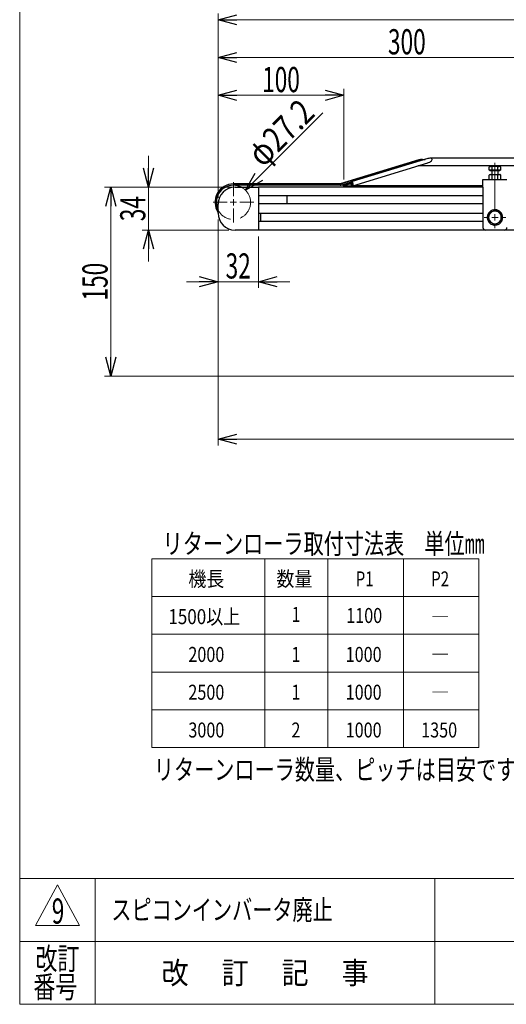
# Model space of a CAD drawing. Units: millimetres. Extents: x -985 to 985, y -676 to 676.
# Drawn here: x -985 to -598, y -664 to 118 of the extents above; entities that cross this region are included whole.
import ezdxf
from ezdxf.enums import TextEntityAlignment as Align

# ---------------------------------------------------------------- set-up
doc = ezdxf.new("R2010")
doc.units = ezdxf.units.MM
doc.header["$LTSCALE"] = 1.25
doc.linetypes.add('DASHED', pattern=[19.05, 12.7, -6.35])
doc.layers.add('SLD-0', color=7, linetype='Continuous')
doc.layers.add('ZUWAKU', color=7, linetype='Continuous')
doc.styles.add('dcStyle0', font='ＭＳ Ｐゴシック')
doc.styles.add('dcStyle1', font='txt.shx', dxfattribs={"width": 1.2, "bigfont": 'bigfont'})
doc.dimstyles.new('dc_Rotated', dxfattribs={"dimtxt": 20, "dimasz": 15.00001, "dimexe": 5, "dimexo": 5, "dimgap": 2.5, "dimtad": 3, "dimdec": 1, "dimdsep": 46, "dimtxsty": 'dcStyle0', "dimblk1": 'OPEN30', "dimblk2": 'OPEN30', "dimsah": 1, "dimcen": 0.09, "dimclrd": 7, "dimclre": 7, "dimclrt": 7, "dimadec": 0, "dimazin": 2, "dimtfac": 1, "dimtdec": 4, "dimtmove": 0, "dimatfit": 3, "dimfxl": 1, "dimarcsym": 1})

# ---------------------------------------------------------------- blocks, each defined once
blk = doc.blocks.new('DC_GROUP_W-MMX2-VT-030-9_1')
at = {"color": 7, "linetype": 'Continuous', "lineweight": 13}
for p, q in [((-720.7, -11.02), (-720.56, -11.08)), ((-720.56, -11.08), (-720.35, -11.52)), ((-720.35, -11.52), (-720.18, -12.3))]:
    blk.add_line(p, q, dxfattribs=at)
blk = doc.blocks.new('DC_GROUP_W-MMX2-VT-030-9_2')
at = {"color": 7, "linetype": 'Continuous', "lineweight": 13}
for p, q in [((-720.23, -14.26), (-720.28, -14.27)), ((-720.16, -14.13), (-720.23, -14.26)), ((-720.12, -13.96), (-720.16, -14.13)), ((-720.14, -12.52), (-720.09, -13.08)), ((-720.1, -13.71), (-720.12, -13.96)), ((-720.08, -13.43), (-720.1, -13.71)), ((-720.09, -13.08), (-720.08, -13.43))]:
    blk.add_line(p, q, dxfattribs=at)
blk = doc.blocks.new('DC_GROUP_W-MMX2-VT-030-9_3')
at = {"color": 7, "linetype": 'Continuous', "lineweight": 13}
for p, q in [((-720.57, -11.83), (-720.59, -11.83)), ((-720.49, -11.92), (-720.57, -11.83)), ((-720.39, -12.18), (-720.49, -11.92)), ((-720.43, -13.46), (-720.36, -13.46)), ((-720.32, -12.55), (-720.39, -12.18)), ((-720.36, -13.46), (-720.33, -13.4)), ((-720.33, -13.4), (-720.3, -13.29)), ((-720.29, -12.83), (-720.32, -12.55)), ((-720.3, -13.29), (-720.29, -13.16)), ((-720.29, -13.03), (-720.29, -12.83)), ((-720.29, -13.16), (-720.29, -13.03))]:
    blk.add_line(p, q, dxfattribs=at)
blk = doc.blocks.new('DC_GROUP_W-MMX2-VT-030-9_19')
at = {"color": 7, "linetype": 'Continuous', "lineweight": 13}
for p, q in [((-603.89, 0.98), (-603.81, 0.97)), ((-603.81, 0.97), (-602.73, 0.62))]:
    blk.add_line(p, q, dxfattribs=at)
blk = doc.blocks.new('DC_GROUP_W-MMX2-VT-030-9_20')
at = {"color": 7, "linetype": 'Continuous', "lineweight": 13}
for p, q in [((-607.35, 0.98), (-605.49, 0.74)), ((-605.49, 0.74), (-605.04, 0.62))]:
    blk.add_line(p, q, dxfattribs=at)
blk = doc.blocks.new('DC_GROUP_W-MMX2-VT-030-9_21')
at = {"color": 7, "linetype": 'Continuous', "lineweight": 13}
for p, q in [((-609.66, 0.62), (-607.87, 0.96)), ((-607.87, 0.96), (-607.35, 0.98))]:
    blk.add_line(p, q, dxfattribs=at)
blk = doc.blocks.new('DC_GROUP_W-MMX2-VT-030-9_22')
at = {"color": 7, "linetype": 'Continuous', "lineweight": 13}
for p, q in [((-610.82, 0.98), (-610.74, 0.97)), ((-610.74, 0.97), (-609.66, 0.62))]:
    blk.add_line(p, q, dxfattribs=at)
blk = doc.blocks.new('DC_GROUP_W-MMX2-VT-030-9_31')
at = {"color": 7, "linetype": 'Continuous', "lineweight": 13}
for p, q in [((-607.98, -5.55), (-609.66, -5.88)), ((-607.35, -5.52), (-607.98, -5.55))]:
    blk.add_line(p, q, dxfattribs=at)
blk = doc.blocks.new('DC_GROUP_W-MMX2-VT-030-9_32')
at = {"color": 7, "linetype": 'Continuous', "lineweight": 13}
for p, q in [((-605.63, -5.73), (-607.35, -5.52)), ((-605.04, -5.88), (-605.63, -5.73))]:
    blk.add_line(p, q, dxfattribs=at)
blk = doc.blocks.new('DC_GROUP_W-MMX2-VT-030-9_33')
at = {"color": 7, "linetype": 'Continuous', "lineweight": 13}
for p, q in [((-610.9, -5.53), (-611.97, -5.88)), ((-610.82, -5.52), (-610.9, -5.53))]:
    blk.add_line(p, q, dxfattribs=at)
blk = doc.blocks.new('DC_GROUP_W-MMX2-VT-030-9_34')
at = {"color": 7, "linetype": 'Continuous', "lineweight": 13}
for p, q in [((-603.97, -5.53), (-605.04, -5.88)), ((-603.89, -5.52), (-603.97, -5.53))]:
    blk.add_line(p, q, dxfattribs=at)
blk = doc.blocks.new('DC_GROUP_W-MMX2-VT-030-9_149')
at = {"color": 2, "style": 'dcStyle0', "width": 0.6875}
blk.add_text('9', height=20, dxfattribs=at).set_placement((-959.51, -600.31), (-949.51, -600.31), align=Align.FIT)
blk = doc.blocks.new('DC_GROUP_W-MMX2-VT-030-9_151')
at = {"color": 2, "style": 'dcStyle1', "width": 1.184615}
blk.add_text('スピコンインバータ廃止', height=16, dxfattribs=at).set_placement((-912.2, -597.36), (-736.2, -597.36), align=Align.FIT)
blk = doc.blocks.new('_Open30')
at = {"color": 0, "linetype": 'ByBlock', "lineweight": -2}
for p, q in [((-1, 0.267949), (0, 0)), ((0, 0), (-1, -0.267949)), ((0, 0), (-1, 0))]:
    blk.add_line(p, q, dxfattribs=at)
blk = doc.blocks.new('DC_IMAGEDIMGROUP_1')
at = {"layer": 'SLD-0', "color": 7, "linetype": 'Continuous', "lineweight": 18}
blk.add_line((-744.01, 43.62), (-805.54, -17.91), dxfattribs=at)
at = {"layer": 'SLD-0', "color": 7, "xscale": 15.00001403807643, "yscale": 14.99994684111822, "rotation": 225}
blk.add_blockref('_Open30', (-805.54, -17.91), dxfattribs=at)
at = {"layer": 'SLD-0', "color": 7, "style": 'dcStyle0', "width": 0.763073}
blk.add_text('φ27.2', height=20, rotation=45, dxfattribs=at).set_placement((-791.74, -0.57), (-749.31, 41.85), align=Align.FIT)
blk = doc.blocks.new('*D93')
at = {"layer": 'SLD-0', "color": 7, "linetype": 'Continuous', "lineweight": 18}
for p, q in [((-827.35, -24.02), (-827.35, 122.48)), ((-827.35, 117.48), (672.65, 117.48)), ((672.65, -24.02), (672.65, 122.48))]:
    blk.add_line(p, q, dxfattribs=at)
at = {"layer": 'SLD-0', "color": 7, "xscale": 15.00001403807643, "yscale": 14.99994684111822}
for p, rotation in [((-827.35, 117.48), 180), ((672.65, 117.48), 360)]:
    blk.add_blockref('_Open30', p, dxfattribs=dict(at, rotation=rotation))
at = {"layer": 'SLD-0', "color": 7, "style": 'dcStyle0', "width": 0.6875}
blk.add_text('機長', height=20, dxfattribs=at).set_placement((-97.35, 119.98), (-57.35, 119.98), align=Align.FIT)
blk = doc.blocks.new('*D94')
at = {"layer": 'SLD-0', "color": 7, "linetype": 'Continuous', "lineweight": 18}
for p, q in [((-827.35, -24.02), (-827.35, 62.48)), ((-827.35, 57.48), (-727.35, 57.48)), ((-727.35, -9.52), (-727.35, 62.48))]:
    blk.add_line(p, q, dxfattribs=at)
at = {"layer": 'SLD-0', "color": 7, "xscale": 15.00001403807643, "yscale": 14.99994684111822}
for p, rotation in [((-827.35, 57.48), 180), ((-727.35, 57.48), 360)]:
    blk.add_blockref('_Open30', p, dxfattribs=dict(at, rotation=rotation))
at = {"layer": 'SLD-0', "color": 7, "style": 'dcStyle0', "width": 0.6875}
blk.add_text('100', height=20, dxfattribs=at).set_placement((-792.35, 59.98), (-762.35, 59.98), align=Align.FIT)
blk = doc.blocks.new('*D97')
at = {"layer": 'SLD-0', "color": 7, "linetype": 'Continuous', "lineweight": 18}
for p, q in [((-827.35, -41.02), (-827.35, -220.52)), ((172.65, -46.52), (172.65, -220.52)), ((-827.35, -215.52), (172.65, -215.52))]:
    blk.add_line(p, q, dxfattribs=at)
at = {"layer": 'SLD-0', "color": 7, "xscale": 15.00001403807643, "yscale": 14.99994684111822}
for p, rotation in [((-827.35, -215.52), 180), ((172.65, -215.52), 360)]:
    blk.add_blockref('_Open30', p, dxfattribs=dict(at, rotation=rotation))
at = {"layer": 'SLD-0', "color": 7, "style": 'dcStyle0', "width": 0.615533}
blk.add_text('P1', height=20, dxfattribs=at).set_placement((-337.35, -213.02), (-317.35, -213.02), align=Align.FIT)
blk = doc.blocks.new('*D98')
at = {"layer": 'SLD-0', "color": 7, "linetype": 'Continuous', "lineweight": 18}
for p, q in [((-827.35, -24.02), (-827.35, 92.48)), ((-827.35, 87.48), (-527.35, 87.48)), ((-527.35, -31.27), (-527.35, 92.48))]:
    blk.add_line(p, q, dxfattribs=at)
at = {"layer": 'SLD-0', "color": 7, "xscale": 15.00001403807643, "yscale": 14.99994684111822}
for p, rotation in [((-827.35, 87.48), 180), ((-527.35, 87.48), 360)]:
    blk.add_blockref('_Open30', p, dxfattribs=dict(at, rotation=rotation))
at = {"layer": 'SLD-0', "color": 7, "style": 'dcStyle0', "width": 0.6875}
blk.add_text('300', height=20, dxfattribs=at).set_placement((-692.35, 89.98), (-662.35, 89.98), align=Align.FIT)
blk = doc.blocks.new('*D99')
at = {"layer": 'SLD-0', "color": 7, "linetype": 'Continuous', "lineweight": 18}
for p, q in [((-882.64, 9.48), (-882.64, -15.52)), ((-800.35, -15.52), (-887.64, -15.52)), ((-882.64, -49.52), (-882.64, -15.52)), ((-818.85, -49.52), (-887.64, -49.52)), ((-882.64, -74.52), (-882.64, -49.52))]:
    blk.add_line(p, q, dxfattribs=at)
at = {"layer": 'SLD-0', "color": 7, "xscale": 15.00001403807643, "yscale": 14.99994684111822}
for p, rotation in [((-882.64, -15.52), 270), ((-882.64, -49.52), 90)]:
    blk.add_blockref('_Open30', p, dxfattribs=dict(at, rotation=rotation))
at = {"layer": 'SLD-0', "color": 7, "style": 'dcStyle0', "width": 0.6875}
blk.add_text('34', height=20, rotation=90, dxfattribs=at).set_placement((-885.14, -42.52), (-885.14, -22.52), align=Align.FIT)
blk = doc.blocks.new('*D100')
at = {"layer": 'SLD-0', "color": 7, "linetype": 'Continuous', "lineweight": 18}
for p, q in [((-827.35, -41.02), (-827.35, -95.52)), ((-795.35, -54.52), (-795.35, -95.52)), ((-852.35, -90.52), (-827.35, -90.52)), ((-827.35, -90.52), (-795.35, -90.52)), ((-770.35, -90.52), (-795.35, -90.52))]:
    blk.add_line(p, q, dxfattribs=at)
at = {"layer": 'SLD-0', "color": 7, "xscale": 15.00001403807643, "yscale": 14.99994684111822}
for p, rotation in [((-827.35, -90.52), 360), ((-795.35, -90.52), 180)]:
    blk.add_blockref('_Open30', p, dxfattribs=dict(at, rotation=rotation))
at = {"layer": 'SLD-0', "color": 7, "style": 'dcStyle0', "width": 0.6875}
blk.add_text('32', height=20, dxfattribs=at).set_placement((-821.35, -88.02), (-801.35, -88.02), align=Align.FIT)
blk = doc.blocks.new('*D101')
at = {"layer": 'SLD-0', "color": 7, "linetype": 'Continuous', "lineweight": 18}
for p, q in [((-818.85, -15.52), (-917.64, -15.52)), ((-912.64, -165.52), (-912.64, -15.52)), ((-489.51, -165.52), (-917.64, -165.52))]:
    blk.add_line(p, q, dxfattribs=at)
at = {"layer": 'SLD-0', "color": 7, "xscale": 15.00001403807643, "yscale": 14.99994684111822}
for p, rotation in [((-912.64, -15.52), 90), ((-912.64, -165.52), 270)]:
    blk.add_blockref('_Open30', p, dxfattribs=dict(at, rotation=rotation))
at = {"layer": 'SLD-0', "color": 7, "style": 'dcStyle0', "width": 0.6875}
blk.add_text('150', height=20, rotation=90, dxfattribs=at).set_placement((-915.14, -105.52), (-915.14, -75.52), align=Align.FIT)
blk = doc.blocks.new('DC_GROUP_W-MMX2-VT-030-9_101')
at = {"layer": 'SLD-0', "color": 7, "linetype": 'Continuous', "lineweight": 18}
for p, q in [((-815.15, -22.52), (-815.15, -11.42)), ((-820.15, -27.52), (-831.25, -27.52)), ((-815.15, -27.52), (-817.65, -27.52)), ((-815.15, -27.52), (-815.15, -25.02)), ((-815.15, -27.52), (-815.15, -30.02)), ((-815.15, -27.52), (-812.65, -27.52)), ((-810.15, -27.52), (-799.05, -27.52)), ((-815.15, -32.52), (-815.15, -43.62))]:
    blk.add_line(p, q, dxfattribs=at)
blk = doc.blocks.new('DC_GROUP_W-MMX2-VT-030-9_104')
at = {"layer": 'SLD-0', "color": 7, "linetype": 'Continuous', "lineweight": 18}
for p, q in [((-607.35, -34.52), (-607.35, 3.74)), ((-607.35, -39.52), (-607.35, -37.02)), ((-612.35, -39.52), (-615.95, -39.52)), ((-607.35, -39.52), (-609.85, -39.52)), ((-607.35, -39.52), (-607.35, -42.02)), ((-607.35, -39.52), (-604.85, -39.52)), ((-607.35, -44.52), (-607.35, -48.12)), ((-602.35, -39.52), (-598.75, -39.52))]:
    blk.add_line(p, q, dxfattribs=at)
blk = doc.blocks.new('DC_GROUP_W-MMX2-VT-030-9_105')
at = {"layer": 'SLD-0', "color": 7, "linetype": 'Continuous', "lineweight": 18}
for p, q in [((-815.15, -22.52), (-815.15, -11.42)), ((-820.15, -27.52), (-831.25, -27.52)), ((-815.15, -27.52), (-817.65, -27.52)), ((-815.15, -27.52), (-815.15, -25.02)), ((-815.15, -27.52), (-815.15, -30.02)), ((-815.15, -27.52), (-812.65, -27.52)), ((-810.15, -27.52), (-799.05, -27.52)), ((-815.15, -32.52), (-815.15, -43.62))]:
    blk.add_line(p, q, dxfattribs=at)
blk = doc.blocks.new('DC_GROUP_W-MMX2-VT-030-9_145')
at = {"layer": 'ZUWAKU', "color": 7, "linetype": 'Continuous', "lineweight": 13}
for p, q in [((-985, 675.64), (-985, -664.36)), ((-985, -664.36), (985, -664.36))]:
    blk.add_line(p, q, dxfattribs=at)
at = {"layer": 'ZUWAKU', "color": 4, "linetype": 'Continuous', "lineweight": 13}
for p, q in [((985, -564.36), (-985, -564.36)), ((-925, -564.36), (-925, -664.36)), ((-655, -564.36), (-655, -664.36)), ((-985, -614.36), (985, -614.36))]:
    blk.add_line(p, q, dxfattribs=at)
at = {"layer": 'ZUWAKU', "color": 3, "linetype": 'Continuous', "lineweight": 13}
for p, q in [((-955, -569.36), (-972.5, -601.86)), ((-937.5, -601.86), (-955, -569.36)), ((-972.5, -601.86), (-937.5, -601.86))]:
    blk.add_line(p, q, dxfattribs=at)
at = {"layer": 'ZUWAKU', "color": 2, "style": 'dcStyle1'}
for s, width, p, p2 in [('改訂', 1.272727, (-972.5, -636.86), (-937.5, -636.86)), ('改\u3000 訂\u3000 記\u3000 事', 1.06129, (-872.25, -648.11), (-707.75, -648.11)), ('番号', 1.272727, (-974.11, -659.36), (-939.11, -659.36))]:
    blk.add_text(s, height=17.5, dxfattribs=dict(at, width=width)).set_placement(p, p2, align=Align.FIT)

msp = doc.modelspace()

# ---------------------------------------------------------------- linework, layer by layer
at = {"color": 7, "linetype": 'Continuous', "lineweight": 25}
for p, q in [((-667.8, 6.11), (-730.38, -12.88)), ((-730.13, -12.88), (-667.55, 6.11)), ((-660.68, 7.19), (-720.7, -11.02)), ((-720.28, -14.29), (-660.79, 3.76)), ((-678.1, 2.91), (-667.8, 6.11)), ((513.96, 1.37), (-668.67, 1.37)), ((-664.94, 6.53), (-662.87, 6.53)), ((504.25, 7.48), (-658.96, 7.48)), ((-611.35, 0.98), (-611.97, 0.62)), ((-611.97, 0.62), (-610.82, 0.98)), ((-611.97, -2.02), (-611.97, 0.62)), ((-610.82, 0.98), (-611.35, 0.98)), ((-607.35, 0.98), (-610.82, 0.98)), ((-609.66, -2.02), (-609.66, 0.62)), ((-603.89, 0.98), (-607.35, 0.98)), ((-605.04, 0.62), (-603.89, 0.98)), ((-605.04, -2.02), (-605.04, 0.62)), ((-603.35, 0.98), (-603.89, 0.98)), ((-602.73, 0.62), (-603.35, 0.98)), ((-602.73, -2.02), (-602.73, 0.62)), ((-610.82, -2.02), (-611.97, -2.02)), ((-611.35, -5.52), (-611.97, -5.88)), ((-611.97, -9.52), (-611.97, -5.88)), ((-611.35, -2.02), (-611.35, -2.52)), ((-607.35, -2.52), (-611.35, -2.52)), ((-611.35, -5.52), (-610.82, -5.52)), ((-609.66, -2.02), (-610.82, -2.02)), ((-609.66, -5.88), (-610.82, -5.52)), ((-610.82, -5.52), (-607.35, -5.52)), ((-609.85, -2.72), (-609.85, -5.52)), ((-607.35, -2.02), (-609.66, -2.02)), ((-609.66, -9.52), (-609.66, -5.88)), ((-605.04, -2.02), (-607.35, -2.02)), ((-603.35, -2.52), (-607.35, -2.52)), ((-607.35, -5.52), (-603.89, -5.52)), ((-603.89, -2.02), (-605.04, -2.02)), ((-605.04, -9.52), (-605.04, -5.88)), ((-604.85, -5.52), (-604.85, -2.72)), ((-602.73, -2.02), (-603.89, -2.02)), ((-602.73, -5.88), (-603.89, -5.52)), ((-603.89, -5.52), (-603.35, -5.52)), ((-603.35, -2.52), (-603.35, -2.02)), ((-602.73, -5.88), (-603.35, -5.52)), ((-602.73, -9.52), (-602.73, -5.88)), ((-730.42, -12.92), (-815.15, -12.92)), ((-730.42, -13.92), (-815.15, -13.92)), ((-813.85, -15.52), (-795.35, -15.52)), ((-720.48, -15.52), (-795.35, -15.52)), ((-795.35, -15.52), (-795.35, -16.02)), ((-728.92, -13.92), (-730.42, -13.92)), ((-729.84, -13.84), (-721.35, -11.26)), ((-727.42, -13.92), (-728.92, -13.92)), ((-728.34, -13.84), (-727.23, -13.49)), ((-727.35, -15.52), (-727.35, -14.52)), ((-727.35, -14.52), (-717.35, -14.52)), ((-727.21, -13.47), (-720.7, -11.02)), ((-720.59, -11.83), (-727.1, -14.29)), ((-720.39, -12.22), (-724.82, -13.6)), ((-720.37, -12.3), (-721.7, -12.71)), ((-721.64, -13.52), (-721.7, -12.71)), ((-721.7, -12.71), (-720.43, -13.46)), ((-720.36, -14.28), (-721.64, -13.52)), ((-717.35, -15.52), (-720.48, -15.52)), ((-720.37, -13.45), (-720.43, -13.46)), ((-720.18, -12.3), (-720.14, -12.52)), ((-616.85, -14.52), (-717.35, -14.52)), ((-616.85, -15.52), (-717.35, -15.52)), ((-616.85, -15.52), (-616.85, -9.52)), ((-616.85, -9.52), (-610.82, -9.52)), ((-616.85, -15.52), (-616.85, -47.52)), ((-610.82, -9.52), (-609.66, -9.52)), ((-609.66, -9.52), (-605.04, -9.52)), ((-605.04, -9.52), (-603.89, -9.52)), ((-603.89, -9.52), (-597.85, -9.52)), ((-795.35, -16.02), (-795.35, -22.27)), ((-795.35, -17.52), (-795.35, -47.52)), ((-616.85, -22.27), (-795.35, -22.27)), ((-772.35, -22.42), (-772.36, -22.27)), ((-772.35, -28.62), (-772.35, -22.42)), ((-827.35, -36.02), (-827.35, -29.02)), ((-616.85, -28.77), (-795.35, -28.77)), ((-795.35, -28.77), (-795.35, -36.27)), ((-772.36, -28.77), (-772.35, -28.62)), ((-616.85, -36.27), (-795.35, -36.27)), ((-793.35, -42.77), (-793.35, -36.27)), ((-612.35, -39.13), (-613.43, -39.05)), ((-609.85, -35.19), (-612.35, -36.64)), ((-612.35, -36.64), (-612.35, -39.52)), ((-607.35, -33.75), (-609.85, -35.19)), ((-604.85, -35.19), (-607.35, -33.75)), ((-602.35, -36.64), (-604.85, -35.19)), ((-602.35, -39.52), (-602.35, -36.64)), ((-616.85, -42.77), (-795.35, -42.77)), ((-795.35, -42.77), (-795.35, -49.02)), ((-612.35, -39.92), (-613.43, -40)), ((-612.35, -39.52), (-612.35, -42.41)), ((-612.35, -42.41), (-609.85, -43.85)), ((-609.85, -43.85), (-607.35, -45.3)), ((-607.35, -45.3), (-604.85, -43.85)), ((-604.85, -43.85), (-602.35, -42.41)), ((-602.35, -42.41), (-602.35, -39.52)), ((-795.35, -49.52), (-813.85, -49.52)), ((-795.35, -49.02), (-795.35, -49.52)), ((-614.85, -49.52), (-795.35, -49.52)), ((-599.85, -49.52), (-614.85, -49.52)), ((-527.35, -49.52), (-599.85, -49.52))]:
    msp.add_line(p, q, dxfattribs=at)
at = {"color": 7, "linetype": 'Continuous', "lineweight": 13}
for p, q in [((-880.08, -310.54), (-880.08, -460.54)), ((-620.08, -310.54), (-880.08, -310.54)), ((-790.08, -310.54), (-790.08, -460.54)), ((-740.08, -310.54), (-740.08, -460.54)), ((-680.08, -310.54), (-680.08, -460.54)), ((-620.08, -310.54), (-620.08, -460.54)), ((-880.08, -340.54), (-620.08, -340.54)), ((-880.08, -370.54), (-620.08, -370.54)), ((-880.08, -400.54), (-620.08, -400.54)), ((-880.08, -430.54), (-620.08, -430.54)), ((-880.08, -460.54), (-620.08, -460.54))]:
    msp.add_line(p, q, dxfattribs=at)
at = {"color": 7, "linetype": 'Continuous', "lineweight": 25}
for centre, radius, start, end in [((-610.05, -2.72), 0.2, 0, 90), ((-604.65, -2.72), 0.2, 90, 180), ((-815.15, -27.52), 14.6, 90, 213.31992), ((-815.15, -27.52), 13.6, 90, 206.22588), ((-813.85, -29.02), 13.5, 90, 180), ((-815.15, -27.52), 13.6, 61.92751, 90), ((-726, -14.16), 1.39, 150.60069, 195.44696), ((-726.8, -14.48), 0.359, 149.01045, 187.5842), ((-813.85, -36.02), 13.5, 180, 270), ((-607.35, -39.52), 6.1, 184.5, 175.5), ((-607.35, -39.52), 5, 120, 180), ((-607.35, -39.52), 5, 60, 120), ((-607.35, -39.52), 5, 0, 60), ((-607.35, -39.52), 5, 180, 240), ((-607.35, -39.52), 5, 240, 300), ((-607.35, -39.52), 5, 300, 0), ((-614.85, -47.52), 2, 180, 270), ((-599.85, -47.52), 2, 270, 0)]:
    msp.add_arc(centre, radius, start, end, dxfattribs=at)
for centre, major_axis, ratio, start_param, end_param in [((-667.28, 4.18), (4.41, 1.37), 0.433006, 0.948035, 1.555079), ((-667.03, 4.18), (4.41, 1.37), 0.433006, 0.948035, 1.555079), ((-660.74, 5.48), (3.33, 1.34), 0.447265, 4.476016, 7.676425), ((-730.67, -11.92), (-1, 0), 0.998812, 1.570796, 1.86578), ((-730.42, -11.92), (1, 0), 0.998812, 4.712389, 5.007372), ((-730.42, -11.92), (-2, 0), 0.998812, 1.570796, 1.86578), ((-724.82, -14.02), (0.832, 0.334), 0.447265, 1.393239, 3.98122), ((-723.53, -13.58), (3.33, 1.34), 0.447265, 6.105628, 6.243909)]:
    msp.add_ellipse(centre, major_axis=major_axis, ratio=ratio, start_param=start_param, end_param=end_param, dxfattribs=at)
at = {"layer": 'SLD-0', "color": 7, "linetype": 'Continuous', "lineweight": 18}
msp.add_line((-657.35, 6.53), (-657.35, 6.69), dxfattribs=at)
at = {"layer": 'SLD-0', "color": 7, "linetype": 'DASHED', "lineweight": 18}
msp.add_circle((-815.15, -27.52), 13.6, dxfattribs=at)

# ---------------------------------------------------------------- block references
at = {"linetype": 'Continuous'}
for name in ['DC_GROUP_W-MMX2-VT-030-9_22', 'DC_GROUP_W-MMX2-VT-030-9_21', 'DC_GROUP_W-MMX2-VT-030-9_20', 'DC_GROUP_W-MMX2-VT-030-9_19', 'DC_GROUP_W-MMX2-VT-030-9_33', 'DC_GROUP_W-MMX2-VT-030-9_31', 'DC_GROUP_W-MMX2-VT-030-9_32', 'DC_GROUP_W-MMX2-VT-030-9_34', 'DC_GROUP_W-MMX2-VT-030-9_1', 'DC_GROUP_W-MMX2-VT-030-9_3', 'DC_GROUP_W-MMX2-VT-030-9_2', 'DC_GROUP_W-MMX2-VT-030-9_149', 'DC_GROUP_W-MMX2-VT-030-9_151']:
    msp.add_blockref(name, (0, 0), dxfattribs=at)
at = {"layer": 'SLD-0', "linetype": 'Continuous'}
for name in ['DC_IMAGEDIMGROUP_1', 'DC_GROUP_W-MMX2-VT-030-9_104', 'DC_GROUP_W-MMX2-VT-030-9_101', 'DC_GROUP_W-MMX2-VT-030-9_105']:
    msp.add_blockref(name, (0, 0), dxfattribs=at)
at = {"layer": 'ZUWAKU', "linetype": 'Continuous'}
msp.add_blockref('DC_GROUP_W-MMX2-VT-030-9_145', (0, 0), dxfattribs=at)

# ---------------------------------------------------------------- texts
at = {"color": 7, "style": 'dcStyle0'}
for s, height, width, p, p2 in [('機長', 11.9, 0.825, (-850.96, -332.48), (-822.4, -332.48)), ('数量', 11.9, 0.825, (-780.96, -332.48), (-752.4, -332.48)), ('P2', 11.906, 0.738639, (-658.02, -332.49), (-643.73, -332.49)), ('P1', 11.906, 0.738639, (-718.02, -332.49), (-703.73, -332.49)), ('1500以上', 11.9, 0.825, (-866.83, -362.48), (-809.71, -362.48)), ('1', 11.9, 0.825, (-768.96, -360.68), (-761.82, -360.68)), ('1100', 11.9, 0.825, (-725.51, -361.58), (-696.95, -361.58)), ('―', 11.91, 0.825, (-658.02, -362.49), (-643.73, -362.49)), ('2000', 11.906, 0.825, (-850.96, -392.49), (-822.38, -392.49)), ('1', 11.91, 0.825, (-769.05, -392.49), (-761.91, -392.49)), ('1000', 11.906, 0.825, (-725.96, -392.49), (-697.38, -392.49)), ('―', 11.91, 0.825, (-658.02, -392.49), (-643.73, -392.49)), ('2500', 11.906, 0.825, (-850.96, -422.49), (-822.38, -422.49)), ('1', 11.91, 0.825, (-769.05, -422.49), (-761.91, -422.49)), ('1000', 11.906, 0.825, (-725.96, -422.49), (-697.38, -422.49)), ('―', 11.91, 0.825, (-658.02, -422.49), (-643.73, -422.49)), ('3000', 11.906, 0.825, (-850.96, -452.49), (-822.38, -452.49)), ('2', 11.91, 0.825, (-769.05, -452.49), (-761.91, -452.49)), ('1000', 11.906, 0.825, (-725.96, -452.49), (-697.38, -452.49)), ('1350', 11.906, 0.825, (-665.96, -452.49), (-637.38, -452.49)), ('リターンローラ数量、ピッチは目安です', 16, 0.773271, (-878.39, -485.98), (-590.39, -485.98))]:
    msp.add_text(s, height=height, dxfattribs=dict(at, width=width)).set_placement(p, p2, align=Align.FIT)
at = {"layer": 'SLD-0', "color": 7, "style": 'dcStyle0', "width": 0.751739}
msp.add_text('リターンローラ取付寸法表\u3000単位㎜', height=16, dxfattribs=at).set_placement((-871.42, -306.58), (-615.42, -306.58), align=Align.FIT)

# ---------------------------------------------------------------- dimensions: what is measured, and where the dimension line sits
at = {"layer": 'SLD-0', "linetype": 'Continuous', "lineweight": 13}
for base, p1, p2, text, picture, middle in [((672.65, 117.48), (-827.35, -29.02), (672.65, -29.02), '機長', '*D93', (-77.35, 117.48)), ((172.65, -215.52), (-827.35, -36.02), (172.65, -41.52), 'P1', '*D97', (-327.35, -215.52))]:
    dim = msp.add_linear_dim(base=base, p1=p1, p2=p2, text=text, dimstyle='dc_Rotated', override={"dimtxt": 20, "dimasz": 15.00001, "dimexe": 5, "dimexo": 5, "dimgap": 2.5, "dimtad": 3, "dimtih": 0, "dimtoh": 0, "dimdec": 1, "dimlfac": 1, "dimzin": 8, "dimtxsty": 'dcStyle0', "dimblk1": 'Open30', "dimblk2": 'Open30', "dimsah": 1, "dimclrd": 7, "dimclre": 7, "dimclrt": 7, "dimazin": 2, "dimtofl": 1, "dimtolj": 0, "dimtzin": 8, "dimarcsym": 1}, dxfattribs=at)
    dim.commit()
    dim.dimension.update_dxf_attribs({"geometry": picture, "text_midpoint": middle, "dimtype": 160})
for base, p1, p2, picture, middle in [((-527.35, 87.48), (-827.35, -29.02), (-527.35, -36.27), '*D98', (-677.35, 87.48)), ((-727.35, 57.48), (-827.35, -29.02), (-727.35, -14.52), '*D94', (-777.35, 57.48)), ((-795.35, -90.52), (-827.35, -36.02), (-795.35, -49.52), '*D100', (-811.35, -90.52))]:
    dim = msp.add_linear_dim(base=base, p1=p1, p2=p2, dimstyle='dc_Rotated', override={"dimtxt": 20, "dimasz": 15.00001, "dimexe": 5, "dimexo": 5, "dimgap": 2.5, "dimtad": 3, "dimtih": 0, "dimtoh": 0, "dimdec": 1, "dimlfac": 1, "dimzin": 8, "dimtxsty": 'dcStyle0', "dimblk1": 'Open30', "dimblk2": 'Open30', "dimsah": 1, "dimclrd": 7, "dimclre": 7, "dimclrt": 7, "dimazin": 2, "dimtofl": 1, "dimtolj": 0, "dimtzin": 8, "dimarcsym": 1}, dxfattribs=at)
    dim.commit()
    dim.dimension.update_dxf_attribs({"geometry": picture, "text_midpoint": middle, "dimtype": 160})
for base, p1, p2, picture, middle in [((-882.64, -15.52), (-813.85, -49.52), (-795.35, -15.52), '*D99', (-882.64, -32.52)), ((-912.64, -15.52), (-484.51, -165.52), (-813.85, -15.52), '*D101', (-912.64, -90.52))]:
    dim = msp.add_linear_dim(base=base, p1=p1, p2=p2, angle=90, dimstyle='dc_Rotated', override={"dimtxt": 20, "dimasz": 15.00001, "dimexe": 5, "dimexo": 5, "dimgap": 2.5, "dimtad": 3, "dimtih": 0, "dimtoh": 0, "dimdec": 1, "dimlfac": 1, "dimzin": 8, "dimtxsty": 'dcStyle0', "dimblk1": 'Open30', "dimblk2": 'Open30', "dimsah": 1, "dimclrd": 7, "dimclre": 7, "dimclrt": 7, "dimazin": 2, "dimtofl": 1, "dimtolj": 0, "dimtzin": 8, "dimarcsym": 1}, dxfattribs=at)
    dim.commit()
    dim.dimension.update_dxf_attribs({"geometry": picture, "text_midpoint": middle, "dimtype": 160})

doc.saveas('drawing.dxf')
